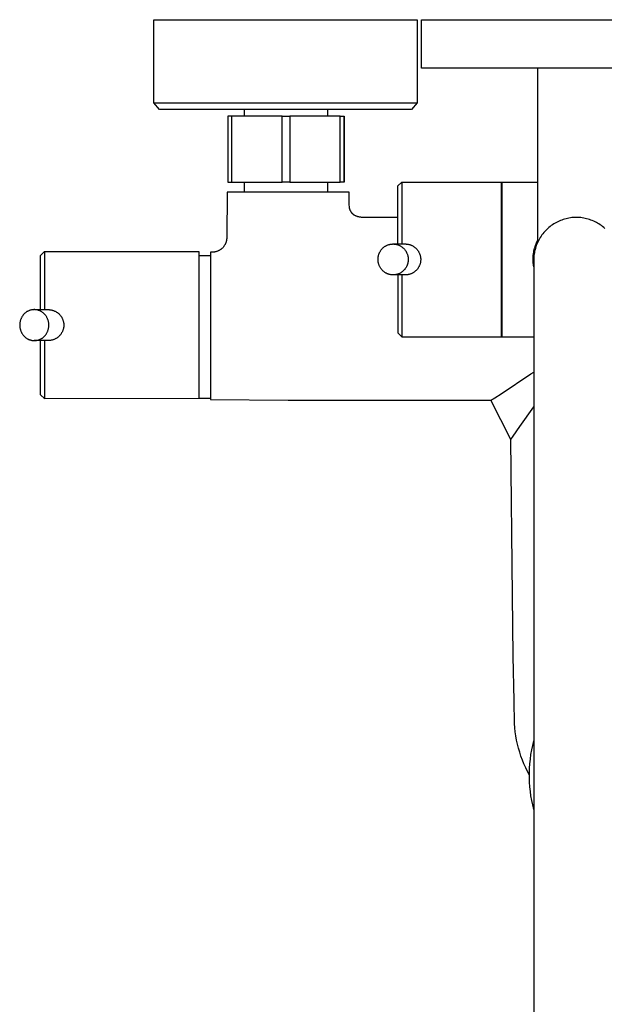
# Model space of a CAD drawing. Units: millimetres. Extents: x -690 to 435, y -1574 to 1583.
# Drawn here: x 133 to 284, y -1320 to -1065 of the extents above; entities that cross this region are included whole.
import ezdxf

# ---------------------------------------------------------------- set-up
doc = ezdxf.new("R2010")
doc.units = ezdxf.units.MM
doc.header["$MEASUREMENT"] = 0
doc.layers.add('Default', color=7, linetype='Continuous', true_color=0x000000)

msp = doc.modelspace()

# ---------------------------------------------------------------- linework, layer by layer
at = {"layer": 'Default', "color": 7, "true_color": 0xffffff}
for p, q in [((168, -1086.77), (168, -1065.27)), ((168, -1065.27), (236, -1065.27)), ((236, -1065.27), (236, -1086.77)), ((237.1, -1077.81), (237.1, -1065.28)), ((237.1, -1065.28), (247.39, -1065.28)), ((247.39, -1065.28), (317.06, -1065.28)), ((317.06, -1077.81), (237.1, -1077.81)), ((267.13, -1122.66), (267.13, -1077.81)), ((169.49, -1088.44), (168, -1086.77)), ((168, -1086.77), (218.3, -1086.77)), ((234.51, -1088.44), (169.49, -1088.44)), ((191.43, -1090.21), (191.44, -1088.44)), ((212.8, -1088.44), (212.81, -1090.21)), ((218.3, -1086.77), (230.94, -1086.77)), ((230.94, -1086.77), (234.73, -1086.77)), ((236, -1086.77), (234.51, -1088.44)), ((234.73, -1086.77), (235.69, -1086.77)), ((235.69, -1086.77), (235.92, -1086.77)), ((235.92, -1086.77), (235.98, -1086.77)), ((235.98, -1086.77), (235.99, -1086.77)), ((235.99, -1086.77), (236, -1086.77)), ((236, -1086.77), (236, -1086.77)), ((236, -1086.77), (236, -1086.77)), ((201.12, -1090.21), (187.13, -1090.21)), ((187.13, -1090.21), (187.13, -1107.21)), ((188.13, -1107.21), (188.13, -1090.21)), ((201.12, -1107.21), (201.12, -1090.21)), ((201.12, -1090.21), (203.12, -1090.21)), ((203.12, -1090.21), (203.12, -1107.21)), ((216.13, -1090.21), (203.12, -1090.21)), ((216.13, -1107.21), (216.13, -1090.21)), ((216.13, -1090.21), (217.13, -1090.21)), ((217.13, -1107.21), (217.13, -1090.21)), ((217.13, -1090.21), (217.16, -1090.21)), ((217.16, -1090.21), (217.16, -1107.21)), ((187.13, -1107.21), (188.13, -1107.21)), ((188.13, -1107.21), (201.12, -1107.21)), ((191.41, -1109.85), (191.41, -1107.21)), ((203.12, -1107.21), (201.12, -1107.21)), ((203.12, -1107.21), (216.13, -1107.21)), ((212.83, -1107.21), (212.83, -1109.85)), ((217.13, -1107.21), (216.13, -1107.21)), ((217.16, -1107.21), (217.13, -1107.21)), ((231.02, -1108.21), (232.02, -1107.21)), ((231.02, -1123.21), (231.02, -1108.21)), ((232.02, -1107.21), (232.02, -1107.21)), ((232.02, -1107.21), (232.02, -1123.21)), ((232.02, -1107.21), (257.79, -1107.21)), ((257.79, -1147.21), (257.79, -1107.21)), ((257.79, -1107.21), (267.13, -1107.21)), ((257.92, -1136.8), (257.92, -1107.21)), ((186.92, -1109.85), (186.82, -1121.6)), ((218.42, -1109.85), (186.92, -1109.85)), ((218.44, -1113.02), (218.42, -1109.85)), ((218.49, -1113.67), (218.44, -1113.02)), ((218.5, -1113.71), (218.49, -1113.67)), ((218.51, -1113.81), (218.5, -1113.71)), ((218.53, -1113.91), (218.51, -1113.81)), ((218.55, -1114.01), (218.53, -1113.91)), ((218.57, -1114.1), (218.55, -1114.01)), ((218.6, -1114.2), (218.57, -1114.1)), ((218.63, -1114.29), (218.6, -1114.2)), ((218.66, -1114.38), (218.63, -1114.29)), ((218.7, -1114.48), (218.66, -1114.38)), ((218.73, -1114.57), (218.7, -1114.48)), ((218.78, -1114.66), (218.73, -1114.57)), ((218.82, -1114.74), (218.78, -1114.66)), ((218.87, -1114.83), (218.82, -1114.74)), ((218.92, -1114.91), (218.87, -1114.83)), ((218.98, -1115), (218.92, -1114.91)), ((219.03, -1115.08), (218.98, -1115)), ((219.09, -1115.16), (219.03, -1115.08)), ((219.15, -1115.23), (219.09, -1115.16)), ((219.22, -1115.31), (219.15, -1115.23)), ((219.29, -1115.38), (219.22, -1115.31)), ((219.36, -1115.45), (219.29, -1115.38)), ((219.43, -1115.52), (219.36, -1115.45)), ((219.5, -1115.58), (219.43, -1115.52)), ((219.58, -1115.64), (219.5, -1115.58)), ((219.66, -1115.7), (219.58, -1115.64)), ((219.74, -1115.76), (219.66, -1115.7)), ((219.82, -1115.81), (219.74, -1115.76)), ((219.93, -1115.87), (219.82, -1115.81)), ((220.03, -1115.93), (219.93, -1115.87)), ((220.14, -1115.98), (220.03, -1115.93)), ((220.25, -1116.03), (220.14, -1115.98)), ((220.36, -1116.07), (220.25, -1116.03)), ((220.48, -1116.12), (220.36, -1116.07)), ((220.59, -1116.15), (220.48, -1116.12)), ((220.71, -1116.19), (220.59, -1116.15)), ((220.82, -1116.22), (220.71, -1116.19)), ((220.94, -1116.24), (220.82, -1116.22)), ((221.06, -1116.27), (220.94, -1116.24)), ((221.25, -1116.3), (221.06, -1116.27)), ((221.45, -1116.32), (221.25, -1116.3)), ((221.64, -1116.34), (221.45, -1116.32)), ((221.84, -1116.35), (221.64, -1116.34)), ((222.04, -1116.35), (221.84, -1116.35)), ((231.02, -1116.35), (222.04, -1116.35)), ((274.42, -1116.68), (274.05, -1116.78)), ((274.79, -1116.59), (274.42, -1116.68)), ((275.17, -1116.52), (274.79, -1116.59)), ((275.55, -1116.46), (275.17, -1116.52)), ((275.93, -1116.41), (275.55, -1116.46)), ((276.31, -1116.38), (275.93, -1116.41)), ((276.7, -1116.36), (276.31, -1116.38)), ((277.08, -1116.35), (276.7, -1116.36)), ((277.47, -1116.36), (277.08, -1116.35)), ((277.85, -1116.38), (277.47, -1116.36)), ((278.23, -1116.41), (277.85, -1116.38)), ((278.61, -1116.46), (278.23, -1116.41)), ((278.99, -1116.52), (278.61, -1116.46)), ((279.37, -1116.59), (278.99, -1116.52)), ((279.74, -1116.68), (279.37, -1116.59)), ((280.11, -1116.78), (279.74, -1116.68)), ((269.72, -1119.18), (269.44, -1119.44)), ((270.01, -1118.93), (269.72, -1119.18)), ((270.31, -1118.69), (270.01, -1118.93)), ((270.62, -1118.46), (270.31, -1118.69)), ((270.93, -1118.24), (270.62, -1118.46)), ((271.25, -1118.03), (270.93, -1118.24)), ((271.58, -1117.83), (271.25, -1118.03)), ((271.92, -1117.64), (271.58, -1117.83)), ((272.26, -1117.47), (271.92, -1117.64)), ((272.61, -1117.31), (272.26, -1117.47)), ((272.96, -1117.16), (272.61, -1117.31)), ((273.32, -1117.02), (272.96, -1117.16)), ((273.68, -1116.89), (273.32, -1117.02)), ((274.05, -1116.78), (273.68, -1116.89)), ((280.48, -1116.89), (280.11, -1116.78)), ((280.84, -1117.02), (280.48, -1116.89)), ((281.2, -1117.16), (280.84, -1117.02)), ((281.56, -1117.31), (281.2, -1117.16)), ((281.9, -1117.47), (281.56, -1117.31)), ((282.25, -1117.64), (281.9, -1117.47)), ((282.58, -1117.83), (282.25, -1117.64)), ((282.91, -1118.03), (282.58, -1117.83)), ((283.23, -1118.24), (282.91, -1118.03)), ((283.55, -1118.46), (283.23, -1118.24)), ((283.85, -1118.69), (283.55, -1118.46)), ((284.15, -1118.93), (283.85, -1118.69)), ((284.44, -1119.18), (284.15, -1118.93)), ((186.82, -1121.73), (186.81, -1121.86)), ((186.82, -1121.6), (186.82, -1121.73)), ((267.75, -1121.53), (267.55, -1121.85)), ((267.96, -1121.2), (267.75, -1121.53)), ((268.18, -1120.89), (267.96, -1121.2)), ((268.41, -1120.58), (268.18, -1120.89)), ((268.65, -1120.28), (268.41, -1120.58)), ((268.91, -1119.99), (268.65, -1120.28)), ((269.17, -1119.71), (268.91, -1119.99)), ((269.44, -1119.44), (269.17, -1119.71)), ((185.69, -1124.27), (185.6, -1124.36)), ((185.78, -1124.18), (185.69, -1124.27)), ((185.87, -1124.08), (185.78, -1124.18)), ((185.96, -1123.98), (185.87, -1124.08)), ((186.04, -1123.88), (185.96, -1123.98)), ((186.11, -1123.78), (186.04, -1123.88)), ((186.19, -1123.67), (186.11, -1123.78)), ((186.26, -1123.56), (186.19, -1123.67)), ((186.32, -1123.45), (186.26, -1123.56)), ((186.38, -1123.34), (186.32, -1123.45)), ((186.44, -1123.22), (186.38, -1123.34)), ((186.5, -1123.11), (186.44, -1123.22)), ((186.55, -1122.99), (186.5, -1123.11)), ((186.59, -1122.87), (186.55, -1122.99)), ((186.64, -1122.75), (186.59, -1122.87)), ((186.67, -1122.62), (186.64, -1122.75)), ((186.71, -1122.5), (186.67, -1122.62)), ((186.74, -1122.37), (186.71, -1122.5)), ((186.76, -1122.25), (186.74, -1122.37)), ((186.78, -1122.12), (186.76, -1122.25)), ((186.8, -1121.99), (186.78, -1122.12)), ((186.81, -1121.86), (186.8, -1121.99)), ((226.97, -1124.42), (227.07, -1124.32)), ((227.07, -1124.32), (227.16, -1124.23)), ((227.16, -1124.23), (227.26, -1124.14)), ((227.26, -1124.14), (227.37, -1124.06)), ((227.37, -1124.06), (227.47, -1123.98)), ((227.47, -1123.98), (227.58, -1123.9)), ((227.58, -1123.9), (227.69, -1123.82)), ((227.69, -1123.82), (227.81, -1123.75)), ((227.81, -1123.75), (227.92, -1123.69)), ((227.92, -1123.69), (228.04, -1123.62)), ((228.04, -1123.62), (228.16, -1123.57)), ((228.16, -1123.57), (228.28, -1123.51)), ((228.28, -1123.51), (228.41, -1123.46)), ((228.41, -1123.46), (228.54, -1123.42)), ((228.54, -1123.42), (228.66, -1123.38)), ((228.66, -1123.38), (228.79, -1123.34)), ((228.79, -1123.34), (228.92, -1123.31)), ((228.92, -1123.31), (229.05, -1123.28)), ((229.05, -1123.28), (229.19, -1123.26)), ((229.19, -1123.26), (229.32, -1123.24)), ((229.32, -1123.24), (229.45, -1123.23)), ((229.45, -1123.23), (229.58, -1123.22)), ((229.58, -1123.22), (229.72, -1123.21)), ((229.72, -1123.21), (229.85, -1123.21)), ((229.85, -1123.21), (229.99, -1123.22)), ((229.86, -1123.21), (232.89, -1123.21)), ((229.99, -1123.22), (230.12, -1123.23)), ((230.12, -1123.23), (230.25, -1123.24)), ((230.25, -1123.24), (230.39, -1123.26)), ((230.39, -1123.26), (230.52, -1123.29)), ((230.52, -1123.29), (230.65, -1123.31)), ((230.65, -1123.31), (230.78, -1123.35)), ((230.78, -1123.35), (230.91, -1123.38)), ((230.91, -1123.38), (231.03, -1123.43)), ((231.03, -1123.43), (231.16, -1123.47)), ((231.16, -1123.47), (231.28, -1123.52)), ((231.28, -1123.52), (231.41, -1123.58)), ((231.41, -1123.58), (231.53, -1123.64)), ((231.53, -1123.64), (231.64, -1123.7)), ((231.64, -1123.7), (231.76, -1123.77)), ((231.76, -1123.77), (231.88, -1123.85)), ((231.88, -1123.85), (231.99, -1123.92)), ((231.99, -1123.92), (232.11, -1124.01)), ((232.11, -1124.01), (232.21, -1124.09)), ((232.21, -1124.09), (232.32, -1124.19)), ((232.32, -1124.19), (232.42, -1124.28)), ((232.42, -1124.28), (232.52, -1124.38)), ((232.89, -1123.21), (233.02, -1123.21)), ((233.02, -1123.21), (233.16, -1123.22)), ((233.16, -1123.22), (233.29, -1123.23)), ((233.29, -1123.23), (233.43, -1123.24)), ((233.43, -1123.24), (233.56, -1123.26)), ((233.56, -1123.26), (233.69, -1123.29)), ((233.69, -1123.29), (233.83, -1123.32)), ((233.83, -1123.32), (233.96, -1123.35)), ((233.96, -1123.35), (234.09, -1123.39)), ((234.09, -1123.39), (234.21, -1123.43)), ((234.21, -1123.43), (234.34, -1123.47)), ((234.34, -1123.47), (234.47, -1123.52)), ((234.47, -1123.52), (234.59, -1123.58)), ((234.59, -1123.58), (234.71, -1123.64)), ((234.71, -1123.64), (234.83, -1123.7)), ((234.83, -1123.7), (234.95, -1123.77)), ((234.95, -1123.77), (235.07, -1123.84)), ((235.07, -1123.84), (235.19, -1123.92)), ((235.19, -1123.92), (235.3, -1124)), ((235.3, -1124), (235.41, -1124.09)), ((235.41, -1124.09), (235.52, -1124.18)), ((235.52, -1124.18), (235.62, -1124.27)), ((235.62, -1124.27), (235.72, -1124.37)), ((266.22, -1124.62), (266.31, -1124.26)), ((266.31, -1124.26), (266.42, -1123.91)), ((266.51, -1124.32), (266.41, -1124.69)), ((266.42, -1123.91), (266.54, -1123.55)), ((266.62, -1123.96), (266.51, -1124.32)), ((266.54, -1123.55), (266.67, -1123.2)), ((266.74, -1123.59), (266.62, -1123.96)), ((266.67, -1123.2), (266.81, -1122.86)), ((266.88, -1123.23), (266.74, -1123.59)), ((266.81, -1122.86), (266.97, -1122.52)), ((267.03, -1122.88), (266.88, -1123.23)), ((266.97, -1122.52), (267.13, -1122.18)), ((267.19, -1122.53), (267.03, -1122.88)), ((267.37, -1122.19), (267.19, -1122.53)), ((267.55, -1121.85), (267.37, -1122.19)), ((138.77, -1126.17), (139.77, -1125.17)), ((138.77, -1140.17), (138.77, -1126.17)), ((139.77, -1125.17), (139.77, -1125.17)), ((139.77, -1125.17), (179.65, -1125.17)), ((139.77, -1125.17), (139.77, -1125.17)), ((139.77, -1125.17), (139.77, -1125.17)), ((139.77, -1125.17), (139.77, -1125.17)), ((139.77, -1125.17), (139.77, -1125.18)), ((139.77, -1125.18), (139.77, -1125.2)), ((139.77, -1125.2), (139.77, -1125.33)), ((139.77, -1125.33), (139.77, -1125.85)), ((139.77, -1125.85), (139.77, -1127.96)), ((179.65, -1125.17), (179.65, -1163.17)), ((179.65, -1126.17), (182.67, -1126.17)), ((183.14, -1125.35), (182.67, -1125.35)), ((182.67, -1125.35), (182.67, -1163.35)), ((183.27, -1125.34), (183.14, -1125.35)), ((183.39, -1125.33), (183.27, -1125.34)), ((183.52, -1125.32), (183.39, -1125.33)), ((183.65, -1125.3), (183.52, -1125.32)), ((183.78, -1125.28), (183.65, -1125.3)), ((183.9, -1125.25), (183.78, -1125.28)), ((184.03, -1125.22), (183.9, -1125.25)), ((184.15, -1125.18), (184.03, -1125.22)), ((184.28, -1125.14), (184.15, -1125.18)), ((184.4, -1125.1), (184.28, -1125.14)), ((184.52, -1125.05), (184.4, -1125.1)), ((184.64, -1125), (184.52, -1125.05)), ((184.75, -1124.94), (184.64, -1125)), ((184.87, -1124.88), (184.75, -1124.94)), ((184.98, -1124.82), (184.87, -1124.88)), ((185.09, -1124.75), (184.98, -1124.82)), ((185.2, -1124.68), (185.09, -1124.75)), ((185.3, -1124.6), (185.2, -1124.68)), ((185.4, -1124.53), (185.3, -1124.6)), ((185.5, -1124.44), (185.4, -1124.53)), ((185.6, -1124.36), (185.5, -1124.44)), ((225.88, -1127.02), (225.89, -1126.88)), ((225.89, -1126.88), (225.9, -1126.74)), ((225.9, -1126.74), (225.92, -1126.6)), ((225.92, -1126.6), (225.94, -1126.47)), ((225.94, -1126.47), (225.97, -1126.33)), ((225.97, -1126.33), (226, -1126.19)), ((226, -1126.19), (226.04, -1126.06)), ((226.04, -1126.06), (226.08, -1125.93)), ((226.08, -1125.93), (226.13, -1125.8)), ((226.13, -1125.8), (226.18, -1125.67)), ((226.18, -1125.67), (226.23, -1125.54)), ((226.23, -1125.54), (226.29, -1125.42)), ((226.29, -1125.42), (226.36, -1125.29)), ((226.36, -1125.29), (226.42, -1125.17)), ((226.42, -1125.17), (226.49, -1125.06)), ((226.49, -1125.06), (226.56, -1124.95)), ((226.56, -1124.95), (226.63, -1124.83)), ((226.63, -1124.83), (226.71, -1124.73)), ((226.71, -1124.73), (226.8, -1124.62)), ((226.8, -1124.62), (226.88, -1124.52)), ((226.88, -1124.52), (226.97, -1124.42)), ((232.52, -1124.38), (232.61, -1124.48)), ((232.61, -1124.48), (232.71, -1124.58)), ((232.71, -1124.58), (232.79, -1124.69)), ((232.79, -1124.69), (232.88, -1124.8)), ((232.88, -1124.8), (232.96, -1124.91)), ((232.96, -1124.91), (233.04, -1125.03)), ((233.04, -1125.03), (233.11, -1125.15)), ((233.11, -1125.15), (233.18, -1125.27)), ((233.18, -1125.27), (233.24, -1125.39)), ((233.24, -1125.39), (233.3, -1125.51)), ((233.3, -1125.51), (233.36, -1125.64)), ((233.36, -1125.64), (233.41, -1125.77)), ((233.41, -1125.77), (233.46, -1125.9)), ((233.46, -1125.9), (233.5, -1126.03)), ((233.5, -1126.03), (233.54, -1126.17)), ((233.54, -1126.17), (233.57, -1126.3)), ((233.57, -1126.3), (233.6, -1126.44)), ((233.6, -1126.44), (233.63, -1126.57)), ((233.63, -1126.57), (233.65, -1126.71)), ((233.65, -1126.71), (233.66, -1126.85)), ((233.66, -1126.85), (233.67, -1126.99)), ((235.72, -1124.37), (235.82, -1124.47)), ((235.82, -1124.47), (235.91, -1124.57)), ((235.91, -1124.57), (236, -1124.68)), ((236, -1124.68), (236.09, -1124.79)), ((236.09, -1124.79), (236.17, -1124.9)), ((236.17, -1124.9), (236.25, -1125.02)), ((236.25, -1125.02), (236.32, -1125.13)), ((236.32, -1125.13), (236.39, -1125.25)), ((236.39, -1125.25), (236.46, -1125.38)), ((236.46, -1125.38), (236.52, -1125.5)), ((236.52, -1125.5), (236.58, -1125.63)), ((236.58, -1125.63), (236.63, -1125.76)), ((236.63, -1125.76), (236.68, -1125.89)), ((236.68, -1125.89), (236.72, -1126.02)), ((236.72, -1126.02), (236.76, -1126.15)), ((236.76, -1126.15), (236.79, -1126.29)), ((236.79, -1126.29), (236.82, -1126.43)), ((236.82, -1126.43), (236.85, -1126.56)), ((236.85, -1126.56), (236.87, -1126.7)), ((236.87, -1126.7), (236.88, -1126.84)), ((236.88, -1126.84), (236.9, -1126.98)), ((265.91, -1127.21), (265.92, -1126.84)), ((265.92, -1126.84), (265.94, -1126.46)), ((265.94, -1126.46), (265.97, -1126.09)), ((265.97, -1126.09), (266.01, -1125.72)), ((266.01, -1125.72), (266.07, -1125.35)), ((266.07, -1125.35), (266.14, -1124.99)), ((266.11, -1126.59), (266.09, -1126.97)), ((266.14, -1126.2), (266.11, -1126.59)), ((266.14, -1124.99), (266.22, -1124.62)), ((266.19, -1125.82), (266.14, -1126.2)), ((266.25, -1125.44), (266.19, -1125.82)), ((266.32, -1125.07), (266.25, -1125.44)), ((266.41, -1124.69), (266.32, -1125.07)), ((139.77, -1127.96), (139.77, -1135.06)), ((225.88, -1127.16), (225.88, -1127.02)), ((225.88, -1127.29), (225.88, -1127.16)), ((225.88, -1127.43), (225.88, -1127.29)), ((225.89, -1127.57), (225.88, -1127.43)), ((225.91, -1127.71), (225.89, -1127.57)), ((225.93, -1127.85), (225.91, -1127.71)), ((225.95, -1127.98), (225.93, -1127.85)), ((225.98, -1128.12), (225.95, -1127.98)), ((226.01, -1128.25), (225.98, -1128.12)), ((226.05, -1128.39), (226.01, -1128.25)), ((226.09, -1128.52), (226.05, -1128.39)), ((226.14, -1128.65), (226.09, -1128.52)), ((226.19, -1128.78), (226.14, -1128.65)), ((226.25, -1128.91), (226.19, -1128.78)), ((226.31, -1129.03), (226.25, -1128.91)), ((226.37, -1129.15), (226.31, -1129.03)), ((226.44, -1129.27), (226.37, -1129.15)), ((226.52, -1129.39), (226.44, -1129.27)), ((226.59, -1129.51), (226.52, -1129.39)), ((233.07, -1129.36), (232.99, -1129.47)), ((233.13, -1129.25), (233.07, -1129.36)), ((233.2, -1129.13), (233.13, -1129.25)), ((233.26, -1129), (233.2, -1129.13)), ((233.32, -1128.88), (233.26, -1129)), ((233.37, -1128.75), (233.32, -1128.88)), ((233.42, -1128.62), (233.37, -1128.75)), ((233.47, -1128.49), (233.42, -1128.62)), ((233.51, -1128.36), (233.47, -1128.49)), ((233.55, -1128.22), (233.51, -1128.36)), ((233.58, -1128.09), (233.55, -1128.22)), ((233.61, -1127.95), (233.58, -1128.09)), ((233.63, -1127.82), (233.61, -1127.95)), ((233.65, -1127.68), (233.63, -1127.82)), ((233.66, -1127.54), (233.65, -1127.68)), ((233.67, -1127.4), (233.66, -1127.54)), ((233.67, -1126.99), (233.68, -1127.12)), ((233.68, -1127.26), (233.67, -1127.4)), ((233.68, -1127.12), (233.68, -1127.26)), ((236.28, -1129.36), (236.21, -1129.47)), ((236.35, -1129.24), (236.28, -1129.36)), ((236.42, -1129.13), (236.35, -1129.24)), ((236.48, -1129), (236.42, -1129.13)), ((236.54, -1128.88), (236.48, -1129)), ((236.6, -1128.75), (236.54, -1128.88)), ((236.65, -1128.62), (236.6, -1128.75)), ((236.69, -1128.49), (236.65, -1128.62)), ((236.74, -1128.36), (236.69, -1128.49)), ((236.77, -1128.22), (236.74, -1128.36)), ((236.81, -1128.09), (236.77, -1128.22)), ((236.83, -1127.95), (236.81, -1128.09)), ((236.86, -1127.81), (236.83, -1127.95)), ((236.88, -1127.67), (236.86, -1127.81)), ((236.89, -1127.54), (236.88, -1127.67)), ((236.9, -1127.4), (236.89, -1127.54)), ((236.9, -1126.98), (236.9, -1127.12)), ((236.9, -1127.12), (236.9, -1127.26)), ((236.9, -1127.26), (236.9, -1127.4)), ((265.92, -1127.53), (265.91, -1127.21)), ((265.93, -1127.85), (265.92, -1127.53)), ((265.95, -1128.17), (265.93, -1127.85)), ((265.99, -1128.49), (265.95, -1128.17)), ((266.03, -1128.81), (265.99, -1128.49)), ((266.08, -1129.13), (266.03, -1128.81)), ((266.09, -1126.97), (266.08, -1127.35)), ((266.08, -1127.35), (266.08, -1453.64)), ((226.67, -1129.62), (226.59, -1129.51)), ((226.76, -1129.73), (226.67, -1129.62)), ((226.85, -1129.84), (226.76, -1129.73)), ((226.94, -1129.94), (226.85, -1129.84)), ((227.03, -1130.04), (226.94, -1129.94)), ((227.13, -1130.14), (227.03, -1130.04)), ((227.23, -1130.23), (227.13, -1130.14)), ((227.34, -1130.32), (227.23, -1130.23)), ((227.45, -1130.41), (227.34, -1130.32)), ((227.56, -1130.49), (227.45, -1130.41)), ((227.67, -1130.57), (227.56, -1130.49)), ((227.79, -1130.65), (227.67, -1130.57)), ((227.91, -1130.72), (227.79, -1130.65)), ((228.03, -1130.78), (227.91, -1130.72)), ((228.15, -1130.84), (228.03, -1130.78)), ((228.27, -1130.9), (228.15, -1130.84)), ((228.39, -1130.95), (228.27, -1130.9)), ((228.52, -1130.99), (228.39, -1130.95)), ((228.65, -1131.04), (228.52, -1130.99)), ((228.77, -1131.07), (228.65, -1131.04)), ((228.9, -1131.11), (228.77, -1131.07)), ((229.03, -1131.13), (228.9, -1131.11)), ((229.17, -1131.16), (229.03, -1131.13)), ((229.3, -1131.18), (229.17, -1131.16)), ((229.43, -1131.19), (229.3, -1131.18)), ((229.57, -1131.2), (229.43, -1131.19)), ((229.7, -1131.21), (229.57, -1131.2)), ((229.83, -1131.21), (229.7, -1131.21)), ((232.89, -1131.21), (229.79, -1131.21)), ((229.97, -1131.2), (229.83, -1131.21)), ((230.1, -1131.19), (229.97, -1131.2)), ((230.23, -1131.18), (230.1, -1131.19)), ((230.37, -1131.16), (230.23, -1131.18)), ((230.5, -1131.14), (230.37, -1131.16)), ((230.63, -1131.11), (230.5, -1131.14)), ((230.76, -1131.08), (230.63, -1131.11)), ((230.89, -1131.04), (230.76, -1131.08)), ((231.02, -1131), (230.89, -1131.04)), ((231.14, -1130.96), (231.02, -1131)), ((231.02, -1131.21), (231.02, -1146.21)), ((231.27, -1130.91), (231.14, -1130.96)), ((231.39, -1130.85), (231.27, -1130.91)), ((231.51, -1130.8), (231.39, -1130.85)), ((231.63, -1130.73), (231.51, -1130.8)), ((231.75, -1130.67), (231.63, -1130.73)), ((231.86, -1130.6), (231.75, -1130.67)), ((231.97, -1130.52), (231.86, -1130.6)), ((232.08, -1130.44), (231.97, -1130.52)), ((232.02, -1131.21), (232.02, -1147.21)), ((232.19, -1130.36), (232.08, -1130.44)), ((232.29, -1130.28), (232.19, -1130.36)), ((232.39, -1130.19), (232.29, -1130.28)), ((232.49, -1130.09), (232.39, -1130.19)), ((232.58, -1130), (232.49, -1130.09)), ((232.67, -1129.9), (232.58, -1130)), ((232.76, -1129.8), (232.67, -1129.9)), ((232.84, -1129.69), (232.76, -1129.8)), ((232.92, -1129.58), (232.84, -1129.69)), ((233.02, -1131.21), (232.89, -1131.21)), ((232.99, -1129.47), (232.92, -1129.58)), ((233.16, -1131.2), (233.02, -1131.21)), ((233.29, -1131.19), (233.16, -1131.2)), ((233.42, -1131.18), (233.29, -1131.19)), ((233.56, -1131.16), (233.42, -1131.18)), ((233.69, -1131.14), (233.56, -1131.16)), ((233.82, -1131.11), (233.69, -1131.14)), ((233.95, -1131.07), (233.82, -1131.11)), ((234.08, -1131.04), (233.95, -1131.07)), ((234.21, -1131), (234.08, -1131.04)), ((234.34, -1130.95), (234.21, -1131)), ((234.46, -1130.9), (234.34, -1130.95)), ((234.58, -1130.85), (234.46, -1130.9)), ((234.71, -1130.79), (234.58, -1130.85)), ((234.82, -1130.73), (234.71, -1130.79)), ((234.94, -1130.66), (234.82, -1130.73)), ((235.06, -1130.59), (234.94, -1130.66)), ((235.17, -1130.51), (235.06, -1130.59)), ((235.28, -1130.44), (235.17, -1130.51)), ((235.39, -1130.35), (235.28, -1130.44)), ((235.49, -1130.27), (235.39, -1130.35)), ((235.59, -1130.18), (235.49, -1130.27)), ((235.69, -1130.09), (235.59, -1130.18)), ((235.78, -1129.99), (235.69, -1130.09)), ((235.88, -1129.9), (235.78, -1129.99)), ((235.96, -1129.79), (235.88, -1129.9)), ((236.05, -1129.69), (235.96, -1129.79)), ((236.13, -1129.58), (236.05, -1129.69)), ((236.21, -1129.47), (236.13, -1129.58)), ((139.77, -1135.06), (139.77, -1140.17)), ((257.92, -1144.27), (257.92, -1136.8)), ((133.9, -1142.14), (133.84, -1142.26)), ((133.96, -1142.03), (133.9, -1142.14)), ((134.02, -1141.93), (133.96, -1142.03)), ((134.09, -1141.82), (134.02, -1141.93)), ((134.16, -1141.72), (134.09, -1141.82)), ((134.23, -1141.62), (134.16, -1141.72)), ((134.31, -1141.52), (134.23, -1141.62)), ((134.39, -1141.42), (134.31, -1141.52)), ((134.47, -1141.33), (134.39, -1141.42)), ((134.56, -1141.24), (134.47, -1141.33)), ((134.65, -1141.15), (134.56, -1141.24)), ((134.74, -1141.07), (134.65, -1141.15)), ((134.84, -1140.99), (134.74, -1141.07)), ((134.94, -1140.91), (134.84, -1140.99)), ((135.04, -1140.84), (134.94, -1140.91)), ((135.14, -1140.77), (135.04, -1140.84)), ((135.25, -1140.7), (135.14, -1140.77)), ((135.36, -1140.64), (135.25, -1140.7)), ((135.47, -1140.58), (135.36, -1140.64)), ((135.58, -1140.53), (135.47, -1140.58)), ((135.69, -1140.48), (135.58, -1140.53)), ((135.81, -1140.43), (135.69, -1140.48)), ((135.93, -1140.39), (135.81, -1140.43)), ((136.05, -1140.35), (135.93, -1140.39)), ((136.17, -1140.31), (136.05, -1140.35)), ((136.29, -1140.28), (136.17, -1140.31)), ((136.41, -1140.25), (136.29, -1140.28)), ((136.53, -1140.23), (136.41, -1140.25)), ((136.65, -1140.21), (136.53, -1140.23)), ((136.78, -1140.2), (136.65, -1140.21)), ((136.9, -1140.19), (136.78, -1140.2)), ((137.03, -1140.18), (136.9, -1140.19)), ((137.15, -1140.18), (137.03, -1140.18)), ((137.28, -1140.18), (137.15, -1140.18)), ((137.23, -1140.17), (140.65, -1140.17)), ((137.4, -1140.19), (137.28, -1140.18)), ((137.53, -1140.2), (137.4, -1140.19)), ((137.65, -1140.22), (137.53, -1140.2)), ((137.77, -1140.24), (137.65, -1140.22)), ((137.9, -1140.26), (137.77, -1140.24)), ((138.02, -1140.29), (137.9, -1140.26)), ((138.14, -1140.32), (138.02, -1140.29)), ((138.26, -1140.36), (138.14, -1140.32)), ((138.38, -1140.4), (138.26, -1140.36)), ((138.49, -1140.44), (138.38, -1140.4)), ((138.61, -1140.49), (138.49, -1140.44)), ((138.72, -1140.55), (138.61, -1140.49)), ((138.83, -1140.6), (138.72, -1140.55)), ((138.94, -1140.66), (138.83, -1140.6)), ((139.06, -1140.74), (138.94, -1140.66)), ((139.18, -1140.82), (139.06, -1140.74)), ((139.3, -1140.91), (139.18, -1140.82)), ((139.41, -1141), (139.3, -1140.91)), ((139.52, -1141.09), (139.41, -1141)), ((139.63, -1141.19), (139.52, -1141.09)), ((139.73, -1141.29), (139.63, -1141.19)), ((139.83, -1141.4), (139.73, -1141.29)), ((139.92, -1141.5), (139.83, -1141.4)), ((140.01, -1141.62), (139.92, -1141.5)), ((140.1, -1141.73), (140.01, -1141.62)), ((140.18, -1141.85), (140.1, -1141.73)), ((140.26, -1141.97), (140.18, -1141.85)), ((140.34, -1142.09), (140.26, -1141.97)), ((140.41, -1142.22), (140.34, -1142.09)), ((140.65, -1140.17), (140.8, -1140.17)), ((140.8, -1140.17), (140.95, -1140.18)), ((140.95, -1140.18), (141.1, -1140.19)), ((141.1, -1140.19), (141.25, -1140.21)), ((141.25, -1140.21), (141.39, -1140.23)), ((141.39, -1140.23), (141.54, -1140.26)), ((141.54, -1140.26), (141.68, -1140.29)), ((141.68, -1140.29), (141.83, -1140.33)), ((141.83, -1140.33), (141.97, -1140.38)), ((141.97, -1140.38), (142.11, -1140.42)), ((142.11, -1140.42), (142.25, -1140.48)), ((142.25, -1140.48), (142.39, -1140.53)), ((142.39, -1140.53), (142.52, -1140.6)), ((142.52, -1140.6), (142.66, -1140.66)), ((142.66, -1140.66), (142.78, -1140.73)), ((142.78, -1140.73), (142.89, -1140.8)), ((142.89, -1140.8), (143.01, -1140.88)), ((143.01, -1140.88), (143.12, -1140.95)), ((143.12, -1140.95), (143.23, -1141.04)), ((143.23, -1141.04), (143.33, -1141.12)), ((143.33, -1141.12), (143.44, -1141.21)), ((143.44, -1141.21), (143.54, -1141.31)), ((143.54, -1141.31), (143.63, -1141.4)), ((143.63, -1141.4), (143.73, -1141.5)), ((143.73, -1141.5), (143.82, -1141.61)), ((143.82, -1141.61), (143.9, -1141.71)), ((143.9, -1141.71), (143.99, -1141.82)), ((143.99, -1141.82), (144.07, -1141.93)), ((144.07, -1141.93), (144.14, -1142.05)), ((144.14, -1142.05), (144.21, -1142.16)), ((133.39, -1143.76), (133.38, -1143.91)), ((133.38, -1143.91), (133.38, -1144.05)), ((133.38, -1144.05), (133.38, -1144.2)), ((133.38, -1144.2), (133.38, -1144.34)), ((133.38, -1144.34), (133.39, -1144.48)), ((133.41, -1143.62), (133.39, -1143.76)), ((133.39, -1144.48), (133.4, -1144.63)), ((133.4, -1144.63), (133.42, -1144.77)), ((133.43, -1143.48), (133.41, -1143.62)), ((133.46, -1143.34), (133.43, -1143.48)), ((133.49, -1143.2), (133.46, -1143.34)), ((133.53, -1143.06), (133.49, -1143.2)), ((133.57, -1142.92), (133.53, -1143.06)), ((133.61, -1142.78), (133.57, -1142.92)), ((133.66, -1142.65), (133.61, -1142.78)), ((133.72, -1142.52), (133.66, -1142.65)), ((133.78, -1142.38), (133.72, -1142.52)), ((133.84, -1142.26), (133.78, -1142.38)), ((140.48, -1142.34), (140.41, -1142.22)), ((140.54, -1142.47), (140.48, -1142.34)), ((140.59, -1142.61), (140.54, -1142.47)), ((140.65, -1142.74), (140.59, -1142.61)), ((140.7, -1142.88), (140.65, -1142.74)), ((140.74, -1143.01), (140.7, -1142.88)), ((140.78, -1143.15), (140.74, -1143.01)), ((140.81, -1143.29), (140.78, -1143.15)), ((140.84, -1143.43), (140.81, -1143.29)), ((140.86, -1143.58), (140.84, -1143.43)), ((140.88, -1143.72), (140.86, -1143.58)), ((140.87, -1144.72), (140.89, -1144.58)), ((140.89, -1143.86), (140.88, -1143.72)), ((140.9, -1144.01), (140.89, -1143.86)), ((140.89, -1144.58), (140.9, -1144.44)), ((140.91, -1144.15), (140.9, -1144.01)), ((140.9, -1144.44), (140.91, -1144.29)), ((140.91, -1144.29), (140.91, -1144.15)), ((144.21, -1142.16), (144.28, -1142.28)), ((144.28, -1142.28), (144.34, -1142.41)), ((144.34, -1142.41), (144.4, -1142.53)), ((144.4, -1142.53), (144.45, -1142.65)), ((144.45, -1142.65), (144.5, -1142.78)), ((144.5, -1142.78), (144.55, -1142.91)), ((144.55, -1142.91), (144.59, -1143.04)), ((144.59, -1143.04), (144.63, -1143.17)), ((144.63, -1143.17), (144.66, -1143.31)), ((144.66, -1143.31), (144.69, -1143.44)), ((144.69, -1143.44), (144.71, -1143.57)), ((144.71, -1143.57), (144.73, -1143.71)), ((144.73, -1144.67), (144.71, -1144.8)), ((144.73, -1143.71), (144.74, -1143.85)), ((144.74, -1144.53), (144.73, -1144.67)), ((144.74, -1143.85), (144.75, -1143.98)), ((144.75, -1144.39), (144.74, -1144.53)), ((144.75, -1143.98), (144.76, -1144.12)), ((144.76, -1144.26), (144.75, -1144.39)), ((144.76, -1144.12), (144.76, -1144.26)), ((257.92, -1146.49), (257.92, -1144.27)), ((133.42, -1144.77), (133.44, -1144.91)), ((133.44, -1144.91), (133.47, -1145.05)), ((133.47, -1145.05), (133.51, -1145.19)), ((133.51, -1145.19), (133.54, -1145.33)), ((133.54, -1145.33), (133.59, -1145.47)), ((133.59, -1145.47), (133.64, -1145.61)), ((133.64, -1145.61), (133.69, -1145.74)), ((133.69, -1145.74), (133.74, -1145.87)), ((133.74, -1145.87), (133.81, -1146)), ((133.81, -1146), (133.87, -1146.13)), ((133.87, -1146.13), (133.94, -1146.26)), ((133.94, -1146.26), (134.02, -1146.38)), ((134.02, -1146.38), (134.1, -1146.5)), ((134.1, -1146.5), (134.18, -1146.62)), ((134.18, -1146.62), (134.27, -1146.73)), ((134.27, -1146.73), (134.36, -1146.84)), ((134.36, -1146.84), (134.46, -1146.95)), ((134.46, -1146.95), (134.55, -1147.05)), ((134.55, -1147.05), (134.66, -1147.16)), ((134.66, -1147.16), (134.76, -1147.25)), ((139.54, -1147.27), (139.63, -1147.19)), ((139.63, -1147.19), (139.72, -1147.1)), ((139.72, -1147.1), (139.81, -1147.02)), ((139.81, -1147.02), (139.89, -1146.92)), ((139.89, -1146.92), (139.97, -1146.83)), ((139.97, -1146.83), (140.05, -1146.73)), ((140.05, -1146.73), (140.12, -1146.63)), ((140.12, -1146.63), (140.19, -1146.53)), ((140.19, -1146.53), (140.26, -1146.42)), ((140.26, -1146.42), (140.32, -1146.31)), ((140.32, -1146.31), (140.38, -1146.2)), ((140.38, -1146.2), (140.44, -1146.09)), ((140.44, -1146.09), (140.5, -1145.96)), ((140.5, -1145.96), (140.56, -1145.83)), ((140.56, -1145.83), (140.62, -1145.7)), ((140.62, -1145.7), (140.67, -1145.56)), ((140.67, -1145.56), (140.72, -1145.43)), ((140.72, -1145.43), (140.76, -1145.29)), ((140.76, -1145.29), (140.79, -1145.15)), ((140.79, -1145.15), (140.82, -1145.01)), ((140.82, -1145.01), (140.85, -1144.87)), ((140.85, -1144.87), (140.87, -1144.72)), ((143.38, -1147.18), (143.27, -1147.27)), ((143.49, -1147.09), (143.38, -1147.18)), ((143.59, -1146.99), (143.49, -1147.09)), ((143.69, -1146.89), (143.59, -1146.99)), ((143.78, -1146.78), (143.69, -1146.89)), ((143.87, -1146.68), (143.78, -1146.78)), ((143.96, -1146.56), (143.87, -1146.68)), ((144.04, -1146.45), (143.96, -1146.56)), ((144.12, -1146.33), (144.04, -1146.45)), ((144.2, -1146.21), (144.12, -1146.33)), ((144.27, -1146.09), (144.2, -1146.21)), ((144.33, -1145.97), (144.27, -1146.09)), ((144.39, -1145.85), (144.33, -1145.97)), ((144.45, -1145.72), (144.39, -1145.85)), ((144.5, -1145.59), (144.45, -1145.72)), ((144.54, -1145.47), (144.5, -1145.59)), ((144.58, -1145.33), (144.54, -1145.47)), ((144.62, -1145.2), (144.58, -1145.33)), ((144.66, -1145.07), (144.62, -1145.2)), ((144.68, -1144.94), (144.66, -1145.07)), ((144.71, -1144.8), (144.68, -1144.94)), ((231.02, -1146.21), (232.02, -1147.21)), ((232.02, -1147.21), (266.08, -1147.21)), ((257.92, -1147.04), (257.92, -1146.49)), ((257.92, -1147.17), (257.92, -1147.04)), ((257.92, -1147.2), (257.92, -1147.17)), ((257.92, -1147.21), (257.92, -1147.2)), ((257.92, -1147.21), (257.92, -1147.21)), ((257.92, -1147.21), (257.92, -1147.21)), ((257.92, -1147.21), (257.92, -1147.21)), ((134.76, -1147.25), (134.87, -1147.35)), ((134.87, -1147.35), (134.98, -1147.44)), ((134.98, -1147.44), (135.1, -1147.52)), ((135.1, -1147.52), (135.22, -1147.61)), ((135.22, -1147.61), (135.34, -1147.68)), ((135.34, -1147.68), (135.45, -1147.74)), ((135.45, -1147.74), (135.56, -1147.8)), ((135.56, -1147.8), (135.67, -1147.85)), ((135.67, -1147.85), (135.79, -1147.9)), ((135.79, -1147.9), (135.91, -1147.95)), ((135.91, -1147.95), (136.02, -1147.99)), ((136.02, -1147.99), (136.14, -1148.02)), ((136.14, -1148.02), (136.26, -1148.06)), ((136.26, -1148.06), (136.39, -1148.08)), ((136.39, -1148.08), (136.51, -1148.11)), ((136.51, -1148.11), (136.63, -1148.13)), ((136.63, -1148.13), (136.76, -1148.14)), ((136.76, -1148.14), (136.88, -1148.16)), ((136.88, -1148.16), (137, -1148.16)), ((137, -1148.16), (137.13, -1148.17)), ((137.13, -1148.17), (137.25, -1148.16)), ((140.65, -1148.17), (137.15, -1148.17)), ((137.25, -1148.16), (137.38, -1148.16)), ((137.38, -1148.16), (137.5, -1148.15)), ((137.5, -1148.15), (137.63, -1148.13)), ((137.63, -1148.13), (137.75, -1148.12)), ((137.75, -1148.12), (137.87, -1148.09)), ((137.87, -1148.09), (138, -1148.07)), ((138, -1148.07), (138.12, -1148.03)), ((138.12, -1148.03), (138.24, -1148)), ((138.24, -1148), (138.36, -1147.96)), ((138.36, -1147.96), (138.47, -1147.92)), ((138.47, -1147.92), (138.59, -1147.87)), ((138.59, -1147.87), (138.7, -1147.82)), ((138.7, -1147.82), (138.81, -1147.76)), ((138.77, -1162.17), (138.77, -1148.17)), ((138.81, -1147.76), (138.92, -1147.7)), ((138.92, -1147.7), (139.03, -1147.64)), ((139.03, -1147.64), (139.14, -1147.58)), ((139.14, -1147.58), (139.24, -1147.51)), ((139.24, -1147.51), (139.34, -1147.43)), ((139.34, -1147.43), (139.44, -1147.36)), ((139.44, -1147.36), (139.54, -1147.27)), ((139.77, -1148.17), (139.77, -1163.18)), ((140.79, -1148.17), (140.65, -1148.17)), ((140.93, -1148.17), (140.79, -1148.17)), ((141.08, -1148.16), (140.93, -1148.17)), ((141.22, -1148.14), (141.08, -1148.16)), ((141.36, -1148.12), (141.22, -1148.14)), ((141.5, -1148.1), (141.36, -1148.12)), ((141.63, -1148.07), (141.5, -1148.1)), ((141.77, -1148.04), (141.63, -1148.07)), ((141.91, -1148), (141.77, -1148.04)), ((142.04, -1147.95), (141.91, -1148)), ((142.17, -1147.91), (142.04, -1147.95)), ((142.31, -1147.85), (142.17, -1147.91)), ((142.43, -1147.8), (142.31, -1147.85)), ((142.56, -1147.73), (142.43, -1147.8)), ((142.69, -1147.67), (142.56, -1147.73)), ((142.81, -1147.6), (142.69, -1147.67)), ((142.93, -1147.52), (142.81, -1147.6)), ((143.05, -1147.44), (142.93, -1147.52)), ((143.16, -1147.36), (143.05, -1147.44)), ((143.27, -1147.27), (143.16, -1147.36)), ((257.7, -1161.9), (265.33, -1156.79)), ((265.33, -1156.79), (266.08, -1156.32)), ((139.77, -1163.17), (138.77, -1162.17)), ((256.05, -1163), (257.7, -1161.9)), ((179.65, -1163.17), (139.77, -1163.18)), ((139.77, -1163.18), (139.77, -1163.17)), ((182.67, -1163.17), (179.65, -1163.17)), ((182.67, -1163.35), (202.67, -1163.54)), ((202.67, -1163.54), (255.04, -1163.54)), ((260.2, -1173.72), (255.01, -1163.54)), ((255.04, -1163.54), (255.04, -1163.54)), ((255.04, -1163.54), (255.04, -1163.54)), ((255.04, -1163.54), (255.05, -1163.54)), ((255.05, -1163.54), (255.05, -1163.54)), ((255.05, -1163.54), (255.05, -1163.54)), ((255.05, -1163.54), (255.06, -1163.54)), ((255.06, -1163.54), (255.06, -1163.54)), ((255.06, -1163.54), (255.06, -1163.54)), ((255.06, -1163.54), (255.07, -1163.54)), ((255.07, -1163.54), (255.08, -1163.53)), ((255.08, -1163.53), (255.08, -1163.53)), ((255.08, -1163.53), (255.1, -1163.53)), ((255.1, -1163.53), (255.11, -1163.53)), ((255.11, -1163.53), (255.12, -1163.52)), ((255.12, -1163.52), (255.14, -1163.52)), ((255.14, -1163.52), (255.16, -1163.51)), ((255.16, -1163.51), (255.18, -1163.5)), ((255.18, -1163.5), (255.2, -1163.49)), ((255.2, -1163.49), (255.24, -1163.47)), ((255.24, -1163.47), (255.3, -1163.44)), ((255.3, -1163.44), (255.36, -1163.41)), ((255.36, -1163.41), (255.51, -1163.33)), ((255.51, -1163.33), (255.65, -1163.25)), ((255.65, -1163.25), (256.05, -1163)), ((262.53, -1170.37), (266.08, -1165.27)), ((260.8, -1172.86), (262.53, -1170.37)), ((260.2, -1173.72), (260.8, -1172.86)), ((260.62, -1214.05), (260.2, -1173.72)), ((260.81, -1229.7), (260.62, -1214.05)), ((261, -1241.24), (260.81, -1229.7)), ((261.11, -1247.11), (261, -1241.24)), ((261.11, -1246.96), (261.11, -1246.79)), ((261.19, -1248.18), (261.11, -1247.11)), ((261.31, -1249.26), (261.19, -1248.18)), ((261.47, -1250.32), (261.31, -1249.26)), ((261.66, -1251.38), (261.47, -1250.32)), ((261.89, -1252.44), (261.66, -1251.38)), ((262.15, -1253.48), (261.89, -1252.44)), ((262.45, -1254.52), (262.15, -1253.48)), ((265.37, -1255.12), (265.57, -1253.94)), ((265.57, -1253.94), (265.81, -1252.77)), ((265.81, -1252.77), (266.08, -1251.61)), ((262.79, -1255.54), (262.45, -1254.52)), ((263.16, -1256.56), (262.79, -1255.54)), ((263.56, -1257.56), (263.16, -1256.56)), ((265.1, -1257.49), (265.22, -1256.3)), ((265.22, -1256.3), (265.37, -1255.12)), ((264, -1258.54), (263.56, -1257.56)), ((264.47, -1259.51), (264, -1258.54)), ((264.98, -1259.87), (265.02, -1258.68)), ((265.02, -1258.68), (265.1, -1257.49)), ((264.97, -1260.46), (264.47, -1259.51)), ((264.98, -1261.06), (264.98, -1259.87)), ((265.02, -1262.25), (264.98, -1261.06)), ((265.1, -1263.44), (265.02, -1262.25)), ((265.22, -1264.63), (265.1, -1263.44)), ((265.37, -1265.81), (265.22, -1264.63)), ((265.57, -1266.98), (265.37, -1265.81)), ((265.81, -1268.15), (265.57, -1266.98)), ((266.08, -1269.31), (265.81, -1268.15)), ((266.08, -1268.02), (266.07, -1268.65)), ((266.07, -1268.65), (266.07, -1269.28))]:
    msp.add_line(p, q, dxfattribs=at)

doc.saveas('drawing.dxf')
